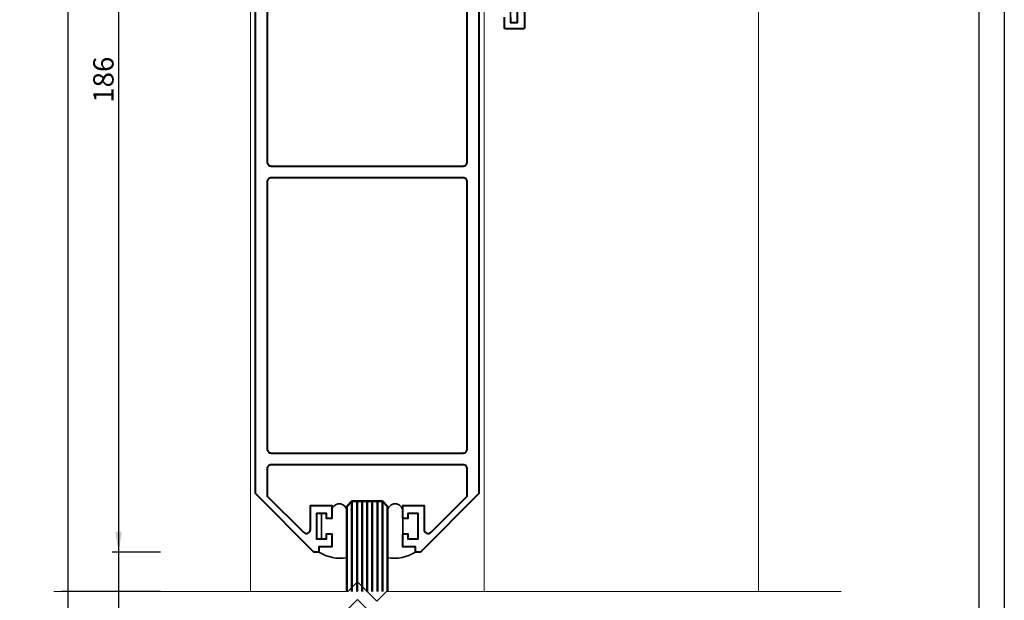
# Model space of a CAD drawing. Units: millimetres. Extents: x -879 to 6259, y -51 to 2758.
# Drawn here: x 612 to 806, y 309 to 424 of the extents above; entities that cross this region are included whole.
import ezdxf

# ---------------------------------------------------------------- set-up
doc = ezdxf.new("R2010")
doc.units = ezdxf.units.MM
doc.layers.get('DEFPOINTS').update_dxf_attribs({"color": 5})
doc.layers.add('BORDER', color=170, linetype='Continuous')
for name, color, linetype, lineweight in [('TCL01 thick', 6, 'Continuous', 20), ('TCL02 thin', 1, 'Continuous', 9), ('TCL07 dim', 7, 'Continuous', 20), ('TCL08 glass', 6, 'Continuous', 50), ('TCL09 extrusion', 3, 'Continuous', 40), ('TCL10 parts', 2, 'Continuous', 35)]:
    doc.layers.add(name, color=color, linetype=linetype, lineweight=lineweight)
doc.styles.add('Nic', font='isocpeur.ttf')
doc.dimstyles.new('1-001', dxfattribs={"dimtxt": 4, "dimasz": 4, "dimexe": 1.25, "dimexo": 1.75, "dimgap": 1, "dimtad": 1, "dimdec": 0, "dimzin": 0, "dimdsep": 46, "dimtxsty": 'Nic', "dimcen": 5, "dimclrd": 8, "dimclre": 8, "dimadec": 1, "dimazin": 0, "dimtfac": 1, "dimtdec": 0, "dimtofl": 0, "dimtmove": 0, "dimatfit": 3, "dimfxl": 1, "dimtolj": 1, "dimtzin": 0, "dimarcsym": 0})

# ---------------------------------------------------------------- blocks, each defined once
blk = doc.blocks.new('BOARDER - SYSTEM MODEL')
at = {"layer": 'BORDER', "color": 6}
blk.add_lwpolyline([(0, 575), (811, 575), (811, 0), (0, 0)], close=True, dxfattribs=at)
at = {"layer": 'DEFPOINTS', "color": 0}
blk.add_lwpolyline([(5, 570), (806, 570), (806, 5), (5, 5)], close=True, dxfattribs=at)
blk = doc.blocks.new('*U74')
at = {"layer": 'TCL01 thick', "color": 6}
for points in [[(100732.37, -54808.28), (100674.49, -54808.28), (100672.58, -54810.19), (100668.77, -54806.38), (100666.87, -54808.28), (100577.37, -54808.28)], [(100732.37, -54811.78), (100674.49, -54811.78), (100672.58, -54813.69), (100668.77, -54809.88), (100666.87, -54811.78), (100577.37, -54811.78)]]:
    blk.add_lwpolyline(points, dxfattribs=at)
blk = doc.blocks.new('*D60')
at = {"layer": 'DEFPOINTS', "color": 0, "transparency": 16777216}
for p in [(646.42, 514.68), (621.42, 310.93), (641.42, 310.93)]:
    blk.add_point(p, dxfattribs=at)
at = {"layer": 'TCL07 dim', "color": 8, "lineweight": -2, "transparency": 16777216}
for p, q in [((644.67, 514.68), (620.17, 514.68)), ((621.42, 510.68), (621.42, 310.93)), ((639.67, 310.93), (620.17, 310.93))]:
    blk.add_line(p, q, dxfattribs=at)
at = {"layer": 'TCL07 dim', "color": 8, "transparency": 16777216}
blk.add_solid([(620.75, 510.68), (622.08, 510.68), (621.42, 514.68)], dxfattribs=at)
blk = doc.blocks.new('_None')
blk = doc.blocks.new('*D153')
at = {"layer": 'DEFPOINTS', "color": 0, "transparency": 16777216}
for p in [(641.42, 504.68), (631.42, 318.68), (641.42, 318.68)]:
    blk.add_point(p, dxfattribs=at)
at = {"layer": 'TCL07 dim', "color": 8, "lineweight": -2, "transparency": 16777216}
for p, q in [((639.67, 504.68), (630.17, 504.68)), ((631.42, 500.68), (631.42, 322.68)), ((639.67, 318.68), (630.17, 318.68))]:
    blk.add_line(p, q, dxfattribs=at)
at = {"layer": 'TCL07 dim', "color": 8, "transparency": 16777216}
for points in [[(630.75, 500.68), (632.08, 500.68), (631.42, 504.68)], [(630.75, 322.68), (632.08, 322.68), (631.42, 318.68)]]:
    blk.add_solid(points, dxfattribs=at)
at = {"layer": 'TCL07 dim', "color": 0, "transparency": 16777216, "insert": (628.42, 411.68), "char_height": 4, "attachment_point": 5, "rotation": 90, "style": 'Nic'}
blk.add_mtext('\\A1;186', dxfattribs=at)
blk = doc.blocks.new('*U312')
at = {"layer": 'TCL02 thin'}
for p, q in [((50, -24), (50, -151.15)), ((-50.04, -29.4), (-50.04, -151.15)), ((-4.04, -29.4), (-4.04, -151.15))]:
    blk.add_line(p, q, dxfattribs=at)
at = {"layer": 'TCL08 glass', "color": 1}
for p, q in [((-30.04, -151.15), (-30.04, -133.4)), ((-29.04, -151.15), (-29.04, -133.4)), ((-28.04, -151.15), (-28.04, -133.4)), ((-27.04, -151.15), (-27.04, -133.4)), ((-26.04, -151.15), (-26.04, -133.4)), ((-25.04, -151.15), (-25.04, -133.4)), ((-24.04, -151.15), (-24.04, -133.4))]:
    blk.add_line(p, q, dxfattribs=at)
at = {"layer": 'TCL08 glass'}
blk.add_lwpolyline([(-31.04, -151.15), (-31.04, -134.4), (-30.04, -133.4), (-24.04, -133.4), (-23.04, -134.4), (-23.04, -151.15)], dxfattribs=at)
at = {"layer": 'TCL09 extrusion'}
for points in [[(3.96, -25.4), (3.96, -40, -0.414214), (3.56, -40.4), (0.36, -40.4, -0.414214), (-0.04, -40), (-0.04, -38.05, -0.414214)], [(-46.74, -29.4), (-46.74, -66.6, 0.414214), (-45.94, -67.4), (-8.14, -67.4, 0.414214), (-7.34, -66.6), (-7.34, -29.4)], [(-5.04, -29.4), (-5.04, -131.9), (-16.54, -143.4), (-17.54, -143.4), (-17.54, -142.4), (-20.04, -142.4), (-20.04, -139.8), (-19.04, -139.8), (-19.04, -140.8), (-17.04, -140.8), (-17.04, -135.8), (-19.04, -135.8), (-19.04, -136.8), (-20.04, -136.8), (-20.04, -134.2), (-15.84, -134.2), (-15.84, -138.93, 0.668179), (-14.47, -139.5), (-7.34, -132.36), (-7.34, -127, 0.414214), (-8.14, -126.2), (-45.94, -126.2, 0.414214), (-46.74, -127), (-46.74, -132.36), (-39.6, -139.5, 0.668179), (-38.24, -138.93), (-38.24, -134.2), (-34.04, -134.2), (-34.04, -136.8), (-35.04, -136.8), (-35.04, -135.8), (-37.04, -135.8), (-37.04, -140.8), (-35.04, -140.8), (-35.04, -139.8), (-34.04, -139.8), (-34.04, -142.4), (-36.54, -142.4), (-36.54, -143.4), (-37.54, -143.4), (-49.04, -131.9), (-49.04, -29.4)]]:
    blk.add_lwpolyline(points, format="xyb", dxfattribs=at)
blk.add_lwpolyline([(1.16, -38.05), (1.16, -39.1), (2.56, -39.1), (2.56, -31.6)], dxfattribs=at)
blk.add_lwpolyline([(-8.14, -123.9, 0.414214), (-7.34, -123.1), (-7.34, -70.5, 0.414214), (-8.14, -69.7), (-45.94, -69.7, 0.414214), (-46.74, -70.5), (-46.74, -123.1, 0.414214), (-45.94, -123.9)], format="xyb", close=True, dxfattribs=at)
at = {"layer": 'TCL10 parts'}
blk.add_lwpolyline([(1.16, -31.6), (1.16, -39.1), (2.56, -39.1), (2.56, -31.6)], close=True, dxfattribs=at)
for points in [[(-31.04, -144.53, -0.184106), (-36.54, -143.4), (-36.54, -142.4), (-34.04, -142.4), (-34.04, -139.8), (-35.04, -139.8), (-35.04, -140.8), (-36.04, -140.8), (-36.04, -135.8), (-35.04, -135.8), (-35.04, -136.8), (-34.04, -136.8), (-34.04, -135.4, -1), (-31.04, -135.4)], [(-20.04, -135.4, 1), (-23.04, -135.4), (-23.04, -144.53, 0.184106), (-17.54, -143.4), (-17.54, -142.4), (-20.04, -142.4)]]:
    blk.add_lwpolyline(points, format="xyb", close=True, dxfattribs=at)

msp = doc.modelspace()

# ---------------------------------------------------------------- linework, layer by layer
at = {"layer": 'DEFPOINTS'}
for p, q in [((621.42, 537.82), (621.42, 3.75)), ((631.42, 537.82), (631.42, 3.75))]:
    msp.add_line(p, q, dxfattribs=at)

# ---------------------------------------------------------------- block references
at = {"layer": 'TCL01 thick', "color": 1, "rotation": 180}
msp.add_blockref('*U74', (101351.05, -54500.85), dxfattribs=at)
at = {"layer": 'TCL02 thin', "color": 0}
msp.add_blockref('BOARDER - SYSTEM MODEL', (-5.18, -51.09), dxfattribs=at)
at = {"layer": 'TCL07 dim'}
msp.add_blockref('*U312', (707.41, 462.08), dxfattribs=at)

# ---------------------------------------------------------------- dimensions: what is measured, and where the dimension line sits
dim = msp.add_linear_dim(base=(621.42, 310.93), p1=(646.42, 514.68), p2=(641.42, 310.93), angle=90, text=' ', dimstyle='1-001', override={"dimblk2": 'None', "dimsah": 1}, dxfattribs=at)
dim.commit()
dim.dimension.update_dxf_attribs({"geometry": '*D60', "text_midpoint": (621.42, 410.81)})
dim = msp.add_linear_dim(base=(631.42, 318.68), p1=(641.42, 504.68), p2=(641.42, 318.68), angle=90, dimstyle='1-001', dxfattribs=at)
dim.commit()
dim.dimension.update_dxf_attribs({"geometry": '*D153', "text_midpoint": (628.42, 411.68)})

doc.saveas('drawing.dxf')
